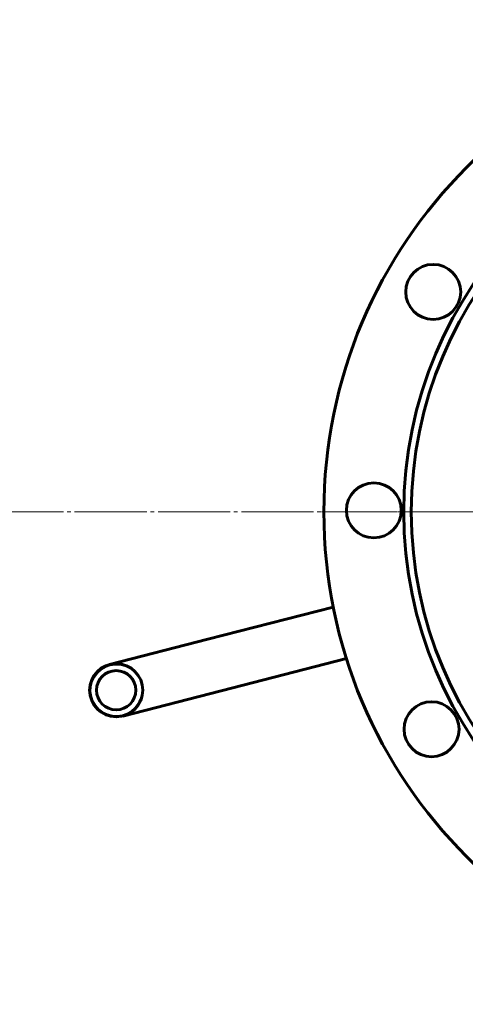
# Model space of a CAD drawing. Units: millimetres. Extents: x -4290 to 4397, y -4361 to 1595.
# Drawn here: x -3177 to -2999, y -3303 to -2909 of the extents above; entities that cross this region are included whole.
import ezdxf

# ---------------------------------------------------------------- set-up
doc = ezdxf.new("R2010")
doc.units = ezdxf.units.MM
for name, pattern in [('K5LT_AXLED', [33.393333, 28.893333, -1.5, 1.5, -1.5]), ('K5LT_BASIC', [0]), ('K5LT_THIN', [0])]:
    doc.linetypes.add(name, pattern=pattern)

# ---------------------------------------------------------------- blocks, each defined once
blk = doc.blocks.new('U28')
at = {"color": 30, "linetype": 'K5LT_AXLED', "lineweight": 18, "true_color": 0xff8000}
for q in [(-6256.84, -3014.43), (-6453.84, -3211.43), (-6256.84, -3408.43), (-6059.84, -3211.43)]:
    blk.add_line((-6256.84, -3211.43), q, dxfattribs=at)

msp = doc.modelspace()

# ---------------------------------------------------------------- linework, layer by layer
at = {"color": 30, "linetype": 'K5LT_AXLED', "lineweight": 18, "true_color": 0xff8000}
msp.add_line((-4190.528, -3105.654), (1171.508, -3105.654), dxfattribs=at)
at = {"color": 150, "linetype": 'K5LT_BASIC', "lineweight": 60, "true_color": 0x0080ff}
for p, q in [((-3051.78, -3143.702), (-3101.956, -3156.568)), ((-3101.956, -3156.568), (-3141.332, -3166.665)), ((-3046.489, -3164.334), (-3096.665, -3177.201)), ((-3096.665, -3177.201), (-3136.041, -3187.298))]:
    msp.add_line(p, q, dxfattribs=at)
for centre, radius in [((-2860.528, -3105.654), 195), ((-2860.528, -3105.654), 163), ((-2860.528, -3105.654), 160), ((-3011.749, -3017.579), 11), ((-3035.527, -3104.99), 11), ((-3138.687, -3176.982), 10.65), ((-3138.687, -3176.982), 7.85), ((-3012.413, -3192.578), 11)]:
    msp.add_circle(centre, radius, dxfattribs=at)
at = {"color": 7, "linetype": 'K5LT_THIN', "lineweight": 18}
msp.add_arc((-3138.687, -3176.982), 10.109, 70, 340, dxfattribs=at)

# ---------------------------------------------------------------- block references
msp.add_blockref('U28', (3396.317, 105.779))

doc.saveas('drawing.dxf')
